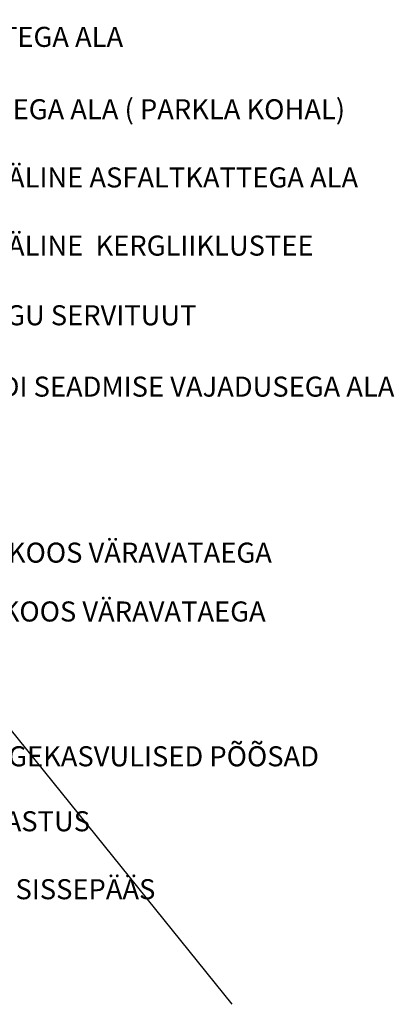
# Model space of a CAD drawing. Units: metres. Extents: x 0 to 1105629, y 0 to 13160712.
# Drawn here: x 553154 to 553185, y 6580446 to 6580526 of the extents above; entities that cross this region are included whole.
import ezdxf
from ezdxf.enums import TextEntityAlignment as Align

# ---------------------------------------------------------------- set-up
doc = ezdxf.new("R2010")
doc.units = ezdxf.units.M
doc.layers.add('OPT-hoonest_õig', color=7, linetype='Continuous')
doc.layers.add('OPT_vormistus', color=7, linetype='Continuous', lineweight=0)
doc.styles.add('SWISL', font='swissl.ttf')

msp = doc.modelspace()

# ---------------------------------------------------------------- linework, layer by layer
at = {"layer": 'OPT-hoonest_õig', "ltscale": 0.5, "flags": 128}
msp.add_lwpolyline([(553107.44, 6580525.917), (553171.614, 6580446.376)], dxfattribs=at)

# ---------------------------------------------------------------- texts
at = {"layer": 'OPT_vormistus', "ltscale": 15, "style": 'SWISL'}
for s, p in [('PLANEERITUD  MURUKATTEGA ALA', (553126.858, 6580524.53)), ('PLANEERITUD MURUKATTEGA ALA ( PARKLA KOHAL)', (553126.972, 6580518.681)), ('PLANEERITUD KINNISTUVÄLINE ASFALTKATTEGA ALA', (553126.972, 6580513.174)), ('PLANEERITUD KINNISTUVÄLINE  KERGLIIKLUSTEE', (553126.972, 6580507.667)), ('OLEMASOLEV TEHNOVÕRGU SERVITUUT', (553127.087, 6580502.04)), ('TEHNOVÕRGU SERVITUUDI SEADMISE VAJADUSEGA ALA', (553127.087, 6580496.275)), ('PLANEERITUD PIIRDEAED KOOS VÄRAVATAEGA', (553126.812, 6580482.864)), ('OLEMASOLEV PIIRDEAED KOOS VÄRAVATAEGA', (553126.935, 6580478.11)), ('PLANEERITUD HEKK/ KÕRGEKASVULISED PÕÕSAD', (553126.817, 6580466.411)), ('PLANEERITUD KÕRGHALJASTUS', (553126.805, 6580461.164)), ('PLANEERITUD SISSESÕIT/ SISSEPÄÄS', (553126.817, 6580455.674))]:
    msp.add_text(s, height=1.62, dxfattribs=at).set_placement(p, align=Align.MIDDLE_LEFT)

doc.saveas('drawing.dxf')
